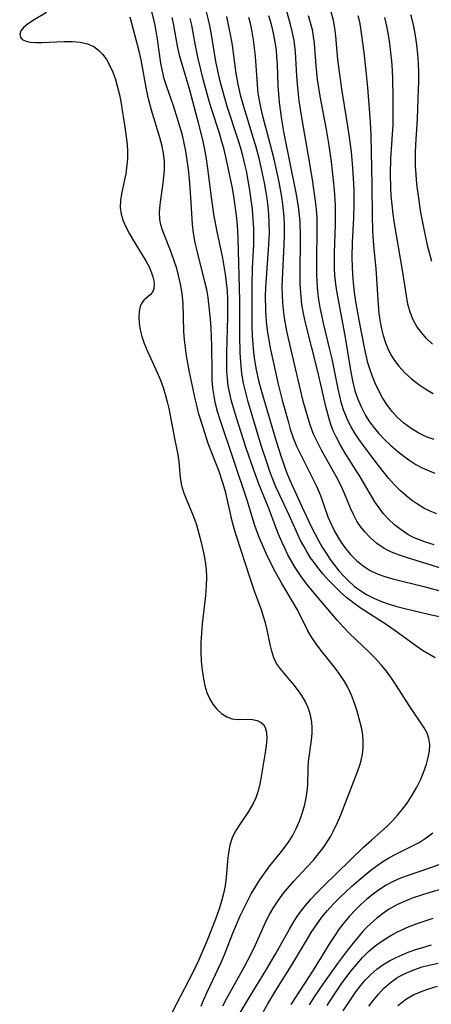
# Model space of a CAD drawing. Extents: x 1597504 to 1605706, y 2781009 to 2789211.
# Drawn here: x 1600348 to 1600431, y 2782986 to 2783185 of the extents above; entities that cross this region are included whole.
import ezdxf

# ---------------------------------------------------------------- set-up
doc = ezdxf.new("R2010")
doc.units = 0

msp = doc.modelspace()

# ---------------------------------------------------------------- linework, layer by layer
at = {"layer": 'WIL_014_Contours', "color": 0}
for points in [[(1600388.8, 2782985.21, 158), (1600389.62, 2782986.77, 158), (1600393.06, 2782992.93, 158), (1600394.7, 2782996.04, 158), (1600395.45, 2782997.61, 158), (1600397.08, 2783001.37, 158), (1600397.64, 2783002.58, 158), (1600398.24, 2783003.76, 158), (1600399.1, 2783005.23, 158), (1600400.05, 2783006.66, 158), (1600401.08, 2783008.02, 158), (1600401.89, 2783009, 158), (1600403.18, 2783010.45, 158), (1600405.84, 2783013.31, 158), (1600407.14, 2783014.77, 158), (1600408.38, 2783016.26, 158), (1600409.19, 2783017.33, 158), (1600409.95, 2783018.44, 158), (1600410.65, 2783019.58, 158), (1600411.15, 2783020.52, 158), (1600412.02, 2783022.34, 158), (1600412.7, 2783023.95, 158), (1600416.13, 2783032.81, 158), (1600416.53, 2783033.98, 158), (1600416.79, 2783034.9, 158), (1600417.06, 2783036.19, 158), (1600417.21, 2783037.48, 158), (1600417.24, 2783038.78, 158), (1600417.13, 2783040.06, 158), (1600416.92, 2783041.34, 158), (1600416.64, 2783042.62, 158), (1600416.02, 2783044.93, 158), (1600415.49, 2783046.58, 158), (1600414.86, 2783048.2, 158), (1600414.12, 2783049.77, 158), (1600413.36, 2783051.08, 158), (1600412.52, 2783052.34, 158), (1600411.61, 2783053.57, 158), (1600408.65, 2783057.27, 158), (1600407.69, 2783058.54, 158), (1600406.81, 2783059.85, 158), (1600406.04, 2783061.21, 158), (1600403.93, 2783065.44, 158), (1600403.05, 2783066.97, 158), (1600400.74, 2783070.81, 158), (1600400.07, 2783071.99, 158), (1600399.14, 2783073.71, 158), (1600397.65, 2783076.74, 158), (1600396.96, 2783078.27, 158), (1600396.31, 2783079.82, 158), (1600395.71, 2783081.38, 158), (1600395.17, 2783082.95, 158), (1600393.82, 2783087.51, 158), (1600388.21, 2783104.15, 158), (1600387.75, 2783105.67, 158), (1600387.35, 2783107.21, 158), (1600387.03, 2783108.76, 158), (1600386.81, 2783110.4, 158), (1600386.68, 2783112.05, 158), (1600386.62, 2783113.72, 158), (1600386.58, 2783118.98, 158), (1600386.53, 2783120.74, 158), (1600386.43, 2783122.57, 158), (1600386.3, 2783124.39, 158), (1600385.99, 2783127.49, 158), (1600385.82, 2783128.76, 158), (1600385.54, 2783130.36, 158), (1600385.19, 2783131.95, 158), (1600383.6, 2783138.19, 158), (1600383.22, 2783139.82, 158), (1600382.84, 2783141.76, 158), (1600382.66, 2783143.54, 158), (1600382.36, 2783149.04, 158), (1600382.06, 2783152.79, 158), (1600381.87, 2783154.68, 158), (1600381.62, 2783156.56, 158), (1600381.31, 2783158.43, 158), (1600380.99, 2783160.03, 158), (1600380.61, 2783161.62, 158), (1600380.18, 2783163.19, 158), (1600379.72, 2783164.75, 158), (1600378.81, 2783167.58, 158), (1600377.39, 2783171.63, 158), (1600376.95, 2783173.07, 158), (1600376.58, 2783174.62, 158), (1600376.28, 2783176.21, 158), (1600375.59, 2783181.09, 158), (1600375.33, 2783182.72, 158), (1600375.04, 2783184.17, 158), (1600374.4, 2783186.95, 158)], [(1600432.11, 2783084.9, 172), (1600430.76, 2783085.44, 172), (1600429.47, 2783086.09, 172), (1600428.21, 2783086.84, 172), (1600427.01, 2783087.69, 172), (1600425.86, 2783088.61, 172), (1600424.75, 2783089.6, 172), (1600423.52, 2783090.84, 172), (1600422.34, 2783092.14, 172), (1600421.31, 2783093.4, 172), (1600420.31, 2783094.69, 172), (1600417.21, 2783098.84, 172), (1600416.37, 2783100.05, 172), (1600415.56, 2783101.28, 172), (1600414.81, 2783102.54, 172), (1600414.13, 2783103.83, 172), (1600413.7, 2783104.81, 172), (1600413.31, 2783105.81, 172), (1600412.85, 2783107.27, 172), (1600412.47, 2783108.77, 172), (1600412.15, 2783110.21, 172), (1600410.92, 2783116.35, 172), (1600410.49, 2783118.23, 172), (1600409.2, 2783123.55, 172), (1600408.84, 2783125.14, 172), (1600408.52, 2783126.74, 172), (1600408.25, 2783128.34, 172), (1600408.04, 2783129.95, 172), (1600407.9, 2783131.79, 172), (1600407.83, 2783133.63, 172), (1600407.81, 2783135.48, 172), (1600407.93, 2783143.19, 172), (1600407.89, 2783144.91, 172), (1600407.78, 2783146.63, 172), (1600407.59, 2783148.3, 172), (1600406.94, 2783152.65, 172), (1600406.14, 2783157.46, 172), (1600404.79, 2783165.21, 172), (1600404.29, 2783168.59, 172), (1600403.9, 2783171.96, 172), (1600403.77, 2783173.65, 172), (1600403.51, 2783178.47, 172), (1600403.39, 2783179.66, 172), (1600403.23, 2783180.84, 172), (1600402.86, 2783182.65, 172), (1600402.5, 2783184.08, 172), (1600401.69, 2783186.94, 172)], [(1600353.12, 2783186.48, 154), (1600350.62, 2783185, 154), (1600349.48, 2783184.28, 154), (1600348.55, 2783183.54, 154), (1600347.92, 2783182.77, 154), (1600347.69, 2783182.02, 154), (1600347.83, 2783181.5, 154), (1600348.22, 2783181.06, 154), (1600348.82, 2783180.73, 154), (1600349.75, 2783180.5, 154), (1600350.87, 2783180.43, 154), (1600352.14, 2783180.44, 154), (1600356.72, 2783180.64, 154), (1600358.34, 2783180.62, 154), (1600359.91, 2783180.48, 154), (1600361.38, 2783180.16, 154), (1600362.7, 2783179.6, 154), (1600363.66, 2783178.89, 154), (1600364.5, 2783178, 154), (1600365.24, 2783176.96, 154), (1600365.89, 2783175.8, 154), (1600366.51, 2783174.41, 154), (1600367.05, 2783172.93, 154), (1600367.5, 2783171.39, 154), (1600367.88, 2783169.8, 154), (1600368.13, 2783168.46, 154), (1600369.06, 2783162.77, 154), (1600369.26, 2783161.28, 154), (1600369.41, 2783159.78, 154), (1600369.49, 2783158.3, 154), (1600369.49, 2783156.83, 154), (1600369.46, 2783156.23, 154), (1600369.34, 2783155, 154), (1600369.14, 2783153.79, 154), (1600368.91, 2783152.6, 154), (1600368.28, 2783149.76, 154), (1600368.08, 2783148.38, 154), (1600368.05, 2783147.01, 154), (1600368.25, 2783145.64, 154), (1600368.66, 2783144.29, 154), (1600369.23, 2783142.95, 154), (1600369.91, 2783141.63, 154), (1600370.65, 2783140.34, 154), (1600372.5, 2783137.42, 154), (1600373.23, 2783136.17, 154), (1600373.88, 2783134.94, 154), (1600374.4, 2783133.74, 154), (1600374.67, 2783132.91, 154), (1600374.84, 2783132.12, 154), (1600374.91, 2783131.44, 154), (1600374.84, 2783130.52, 154), (1600374.57, 2783129.8, 154), (1600374.13, 2783129.27, 154), (1600373.22, 2783128.58, 154), (1600372.89, 2783128.27, 154), (1600372.41, 2783127.66, 154), (1600372.06, 2783126.91, 154), (1600371.87, 2783125.89, 154), (1600371.83, 2783124.77, 154), (1600371.89, 2783123.54, 154), (1600372.07, 2783122.22, 154), (1600372.4, 2783120.87, 154), (1600372.88, 2783119.45, 154), (1600373.49, 2783118.01, 154), (1600375.54, 2783113.55, 154), (1600376.16, 2783112.03, 154), (1600376.71, 2783110.48, 154), (1600377.2, 2783108.91, 154), (1600377.55, 2783107.6, 154), (1600377.86, 2783106.28, 154), (1600379.09, 2783099.84, 154), (1600379.68, 2783096.91, 154), (1600379.91, 2783095.49, 154), (1600380.2, 2783092.23, 154), (1600380.46, 2783090.65, 154), (1600380.84, 2783089.29, 154), (1600381.36, 2783087.95, 154), (1600382.54, 2783085.21, 154), (1600383.1, 2783083.8, 154), (1600383.47, 2783082.7, 154), (1600384.25, 2783079.94, 154), (1600384.65, 2783078.26, 154), (1600384.97, 2783076.74, 154), (1600385.23, 2783075.2, 154), (1600385.41, 2783073.66, 154), (1600385.5, 2783072.1, 154), (1600385.46, 2783070.23, 154), (1600385.3, 2783068.34, 154), (1600384.61, 2783062.63, 154), (1600384.46, 2783060.73, 154), (1600384.38, 2783058.83, 154), (1600384.38, 2783056.95, 154), (1600384.44, 2783055.08, 154), (1600384.6, 2783053.25, 154), (1600384.87, 2783051.48, 154), (1600385.18, 2783050.07, 154), (1600385.6, 2783048.74, 154), (1600386.11, 2783047.5, 154), (1600386.75, 2783046.38, 154), (1600387.59, 2783045.31, 154), (1600388.55, 2783044.44, 154), (1600389.59, 2783043.78, 154), (1600390.68, 2783043.38, 154), (1600391.72, 2783043.25, 154), (1600393.82, 2783043.29, 154), (1600394.83, 2783043.24, 154), (1600395.77, 2783043.04, 154), (1600396.58, 2783042.65, 154), (1600397.05, 2783042.21, 154), (1600397.4, 2783041.65, 154), (1600397.68, 2783040.58, 154), (1600397.72, 2783039.32, 154), (1600397.61, 2783037.97, 154), (1600397.41, 2783036.54, 154), (1600396.45, 2783030.89, 154), (1600396.23, 2783029.78, 154), (1600395.9, 2783028.57, 154), (1600395.47, 2783027.38, 154), (1600394.94, 2783026.22, 154), (1600394.49, 2783025.41, 154), (1600394, 2783024.62, 154), (1600391.92, 2783021.49, 154), (1600391.24, 2783020.38, 154), (1600390.68, 2783019.23, 154), (1600390.22, 2783017.76, 154), (1600389.94, 2783016.2, 154), (1600389.77, 2783014.58, 154), (1600389.5, 2783011.22, 154), (1600389.27, 2783009.51, 154), (1600388.95, 2783007.96, 154), (1600388.54, 2783006.42, 154), (1600388.05, 2783004.87, 154), (1600387.52, 2783003.33, 154), (1600386.85, 2783001.54, 154), (1600385.41, 2782997.96, 154), (1600383.87, 2782994.41, 154), (1600382.79, 2782992.1, 154), (1600381.08, 2782988.73, 154), (1600378.46, 2782983.81, 154)], [(1600384.39, 2782985.12, 156), (1600384.96, 2782986.49, 156), (1600385.56, 2782987.84, 156), (1600388.55, 2782994.13, 156), (1600389.24, 2782995.73, 156), (1600390.85, 2782999.93, 156), (1600391.56, 2783001.69, 156), (1600392.32, 2783003.43, 156), (1600393.03, 2783004.93, 156), (1600393.78, 2783006.43, 156), (1600394.57, 2783007.89, 156), (1600395.4, 2783009.33, 156), (1600396.28, 2783010.74, 156), (1600397.28, 2783012.19, 156), (1600398.33, 2783013.6, 156), (1600400.4, 2783016.15, 156), (1600401.34, 2783017.37, 156), (1600402.23, 2783018.62, 156), (1600402.9, 2783019.7, 156), (1600403.67, 2783021.16, 156), (1600404.33, 2783022.67, 156), (1600404.88, 2783024.21, 156), (1600405.4, 2783026.04, 156), (1600405.69, 2783027.38, 156), (1600405.9, 2783028.71, 156), (1600406.01, 2783030.02, 156), (1600406.05, 2783033.29, 156), (1600406.17, 2783034.7, 156), (1600406.78, 2783039.03, 156), (1600406.9, 2783040.5, 156), (1600406.9, 2783041.59, 156), (1600406.82, 2783042.68, 156), (1600406.57, 2783044.1, 156), (1600406.14, 2783045.47, 156), (1600405.52, 2783046.81, 156), (1600404.77, 2783048.08, 156), (1600403.93, 2783049.29, 156), (1600403.04, 2783050.45, 156), (1600402.2, 2783051.47, 156), (1600400.45, 2783053.48, 156), (1600399.67, 2783054.57, 156), (1600399.11, 2783055.75, 156), (1600398.7, 2783057.06, 156), (1600398.37, 2783058.46, 156), (1600397.77, 2783061.38, 156), (1600397.42, 2783062.85, 156), (1600397, 2783064.33, 156), (1600396.61, 2783065.49, 156), (1600395.31, 2783069.01, 156), (1600394.32, 2783071.87, 156), (1600391.59, 2783080.37, 156), (1600391.12, 2783081.91, 156), (1600390.7, 2783083.45, 156), (1600389.39, 2783089.14, 156), (1600388.87, 2783090.99, 156), (1600388.04, 2783093.48, 156), (1600385.87, 2783099.19, 156), (1600384.87, 2783102.2, 156), (1600383.98, 2783105.12, 156), (1600383.59, 2783106.6, 156), (1600383.27, 2783107.96, 156), (1600382.09, 2783113.63, 156), (1600381.48, 2783116.9, 156), (1600381.25, 2783118.55, 156), (1600381.06, 2783120.2, 156), (1600380.94, 2783121.85, 156), (1600380.76, 2783127.58, 156), (1600380.6, 2783129.46, 156), (1600380.32, 2783131.21, 156), (1600379.93, 2783132.94, 156), (1600379.47, 2783134.63, 156), (1600378.97, 2783136.19, 156), (1600378.44, 2783137.7, 156), (1600376.57, 2783142.37, 156), (1600376.25, 2783143.46, 156), (1600376.05, 2783144.57, 156), (1600376, 2783146.06, 156), (1600376.1, 2783147.55, 156), (1600376.3, 2783149.08, 156), (1600376.73, 2783151.94, 156), (1600376.89, 2783153.26, 156), (1600376.99, 2783154.58, 156), (1600376.97, 2783156.3, 156), (1600376.8, 2783158.02, 156), (1600376.47, 2783159.7, 156), (1600376.08, 2783161.16, 156), (1600374.39, 2783166.69, 156), (1600373.75, 2783169.03, 156), (1600373.41, 2783170.57, 156), (1600372.28, 2783176.89, 156), (1600371.89, 2783178.63, 156), (1600370.07, 2783185.58, 156)], [(1600392.19, 2782983.61, 160), (1600393.98, 2782986.66, 160), (1600397.69, 2782992.75, 160), (1600399.52, 2782995.81, 160), (1600402.29, 2783000.78, 160), (1600403.04, 2783002.06, 160), (1600403.73, 2783003.14, 160), (1600404.47, 2783004.2, 160), (1600405.55, 2783005.58, 160), (1600406.71, 2783006.91, 160), (1600407.93, 2783008.21, 160), (1600409.18, 2783009.47, 160), (1600417.28, 2783017.34, 160), (1600418.89, 2783018.8, 160), (1600420.86, 2783020.52, 160), (1600422.01, 2783021.59, 160), (1600423.12, 2783022.71, 160), (1600424.18, 2783023.87, 160), (1600425.19, 2783025.06, 160), (1600426.13, 2783026.31, 160), (1600427.16, 2783027.88, 160), (1600428.08, 2783029.51, 160), (1600428.87, 2783031.16, 160), (1600429.42, 2783032.49, 160), (1600430.02, 2783034.18, 160), (1600430.39, 2783035.55, 160), (1600430.63, 2783036.88, 160), (1600430.69, 2783038.17, 160), (1600430.53, 2783039.4, 160), (1600430.15, 2783040.49, 160), (1600429.58, 2783041.54, 160), (1600426.54, 2783046.08, 160), (1600423.92, 2783050.23, 160), (1600422.96, 2783051.64, 160), (1600421.93, 2783053.01, 160), (1600420.84, 2783054.34, 160), (1600419.65, 2783055.64, 160), (1600418.42, 2783056.89, 160), (1600414.47, 2783060.69, 160), (1600413.18, 2783062, 160), (1600411.95, 2783063.34, 160), (1600407.03, 2783069.18, 160), (1600405.89, 2783070.57, 160), (1600404.81, 2783072.01, 160), (1600404.1, 2783073.02, 160), (1600403.43, 2783074.06, 160), (1600402.69, 2783075.32, 160), (1600401.99, 2783076.62, 160), (1600401.35, 2783077.93, 160), (1600400.74, 2783079.26, 160), (1600400.08, 2783080.8, 160), (1600399.48, 2783082.35, 160), (1600398.21, 2783085.85, 160), (1600396.15, 2783090.77, 160), (1600395.05, 2783093.73, 160), (1600393.53, 2783098.25, 160), (1600391.58, 2783104.37, 160), (1600391.02, 2783106.22, 160), (1600390.59, 2783107.76, 160), (1600390.21, 2783109.31, 160), (1600389.92, 2783110.86, 160), (1600389.75, 2783112.33, 160), (1600389.65, 2783113.82, 160), (1600389.6, 2783115.64, 160), (1600389.62, 2783117.48, 160), (1600389.85, 2783124.87, 160), (1600389.85, 2783126.62, 160), (1600389.81, 2783128.37, 160), (1600389.72, 2783130.07, 160), (1600389.57, 2783131.76, 160), (1600389.37, 2783133.45, 160), (1600389.11, 2783135.13, 160), (1600388.82, 2783136.72, 160), (1600387.67, 2783142.1, 160), (1600387.07, 2783145.24, 160), (1600386.5, 2783149.1, 160), (1600385.77, 2783154.9, 160), (1600385.49, 2783156.83, 160), (1600385.16, 2783158.74, 160), (1600384.81, 2783160.45, 160), (1600383.98, 2783163.85, 160), (1600382.12, 2783170.73, 160), (1600380.13, 2783177.58, 160), (1600379.72, 2783179.37, 160), (1600378.84, 2783184.27, 160), (1600378.58, 2783185.51, 160)], [(1600431.77, 2783055.73, 162), (1600430.48, 2783056.46, 162), (1600429.22, 2783057.24, 162), (1600428.1, 2783058, 162), (1600424.65, 2783060.53, 162), (1600422.05, 2783062.34, 162), (1600416.63, 2783065.84, 162), (1600415.31, 2783066.78, 162), (1600413.9, 2783067.92, 162), (1600412.55, 2783069.13, 162), (1600411.25, 2783070.41, 162), (1600410.13, 2783071.57, 162), (1600409.06, 2783072.77, 162), (1600408.03, 2783074.01, 162), (1600407.07, 2783075.29, 162), (1600406.58, 2783076, 162), (1600405.86, 2783077.15, 162), (1600405.19, 2783078.33, 162), (1600404.56, 2783079.53, 162), (1600403.92, 2783080.85, 162), (1600402.22, 2783084.67, 162), (1600400.18, 2783088.94, 162), (1600399.54, 2783090.41, 162), (1600398.89, 2783092.05, 162), (1600398.27, 2783093.7, 162), (1600397.69, 2783095.38, 162), (1600396.59, 2783098.77, 162), (1600393.94, 2783107.63, 162), (1600393.43, 2783109.51, 162), (1600392.99, 2783111.41, 162), (1600392.71, 2783112.96, 162), (1600392.58, 2783113.93, 162), (1600392.43, 2783115.73, 162), (1600392.34, 2783117.53, 162), (1600392.28, 2783121.05, 162), (1600392.27, 2783128.12, 162), (1600391.94, 2783140.71, 162), (1600391.77, 2783143.42, 162), (1600391.57, 2783145.38, 162), (1600391.31, 2783147.34, 162), (1600391.02, 2783149.29, 162), (1600390.68, 2783151.24, 162), (1600390.1, 2783154.1, 162), (1600389.4, 2783157.26, 162), (1600388.98, 2783158.99, 162), (1600388.62, 2783160.32, 162), (1600388.1, 2783162.03, 162), (1600386.45, 2783167.15, 162), (1600386.03, 2783168.56, 162), (1600384.9, 2783172.74, 162), (1600383.76, 2783177.45, 162), (1600383.2, 2783180.18, 162), (1600382.5, 2783183.96, 162), (1600382.22, 2783185.27, 162)], [(1600385.43, 2783186.6, 164), (1600385.84, 2783185.04, 164), (1600386.09, 2783183.88, 164), (1600386.43, 2783182.06, 164), (1600387.35, 2783176.55, 164), (1600387.73, 2783174.68, 164), (1600388.22, 2783172.58, 164), (1600389.12, 2783169.21, 164), (1600389.62, 2783167.54, 164), (1600391.8, 2783161, 164), (1600392.32, 2783159.27, 164), (1600392.74, 2783157.76, 164), (1600393.09, 2783156.32, 164), (1600393.52, 2783154.4, 164), (1600393.89, 2783152.46, 164), (1600394.22, 2783150.52, 164), (1600394.49, 2783148.57, 164), (1600394.72, 2783146.61, 164), (1600394.9, 2783144.65, 164), (1600395, 2783142.69, 164), (1600395.02, 2783141.52, 164), (1600394.99, 2783139.56, 164), (1600394.77, 2783134.61, 164), (1600394.67, 2783131.26, 164), (1600394.66, 2783126.15, 164), (1600394.7, 2783122.72, 164), (1600394.76, 2783121.01, 164), (1600394.86, 2783119.31, 164), (1600395.02, 2783117.61, 164), (1600395.24, 2783116.02, 164), (1600395.58, 2783114.11, 164), (1600396.06, 2783111.92, 164), (1600396.51, 2783110.19, 164), (1600399.58, 2783099.61, 164), (1600400.6, 2783096.46, 164), (1600401.14, 2783094.9, 164), (1600401.72, 2783093.36, 164), (1600402.33, 2783091.84, 164), (1600403.04, 2783090.23, 164), (1600404.74, 2783086.52, 164), (1600406.72, 2783082.35, 164), (1600407.41, 2783080.94, 164), (1600408.14, 2783079.54, 164), (1600408.93, 2783078.16, 164), (1600409.7, 2783076.91, 164), (1600410.53, 2783075.68, 164), (1600411.4, 2783074.49, 164), (1600412.32, 2783073.35, 164), (1600413.29, 2783072.26, 164), (1600414.31, 2783071.24, 164), (1600415.39, 2783070.29, 164), (1600416.53, 2783069.42, 164), (1600417.92, 2783068.56, 164), (1600419.38, 2783067.81, 164), (1600420.9, 2783067.16, 164), (1600422.46, 2783066.59, 164), (1600424.04, 2783066.12, 164), (1600425.63, 2783065.7, 164), (1600430.47, 2783064.57, 164), (1600433.87, 2783063.83, 164)], [(1600389.52, 2783185.67, 166), (1600389.85, 2783184.35, 166), (1600390.38, 2783181.67, 166), (1600390.67, 2783179.88, 166), (1600391.47, 2783174.17, 166), (1600391.92, 2783171.66, 166), (1600392.35, 2783169.79, 166), (1600392.84, 2783167.93, 166), (1600394.96, 2783161.05, 166), (1600395.39, 2783159.57, 166), (1600396.07, 2783157, 166), (1600396.8, 2783153.86, 166), (1600397.18, 2783152.01, 166), (1600397.46, 2783150.4, 166), (1600397.7, 2783148.78, 166), (1600397.9, 2783147.16, 166), (1600398.04, 2783145.54, 166), (1600398.13, 2783143.91, 166), (1600398.16, 2783141.95, 166), (1600398.08, 2783139.51, 166), (1600397.46, 2783130.75, 166), (1600397.4, 2783128.99, 166), (1600397.43, 2783126.22, 166), (1600397.51, 2783124.83, 166), (1600397.66, 2783123.24, 166), (1600397.86, 2783121.66, 166), (1600398.12, 2783120.08, 166), (1600398.48, 2783118.2, 166), (1600400.04, 2783111.18, 166), (1600400.82, 2783107.95, 166), (1600402.07, 2783103.4, 166), (1600402.47, 2783102.06, 166), (1600403.07, 2783100.33, 166), (1600403.74, 2783098.64, 166), (1600404.5, 2783096.98, 166), (1600406.97, 2783092.12, 166), (1600407.75, 2783090.5, 166), (1600408.55, 2783088.65, 166), (1600410.09, 2783084.32, 166), (1600410.72, 2783082.84, 166), (1600411.44, 2783081.37, 166), (1600412.15, 2783080.13, 166), (1600412.93, 2783078.93, 166), (1600413.77, 2783077.78, 166), (1600414.68, 2783076.69, 166), (1600415.89, 2783075.46, 166), (1600417.2, 2783074.38, 166), (1600418.63, 2783073.46, 166), (1600420.08, 2783072.76, 166), (1600421.61, 2783072.21, 166), (1600423.2, 2783071.74, 166), (1600429.49, 2783070.16, 166), (1600432.71, 2783069.31, 166)], [(1600433.13, 2783073.83, 168), (1600426.21, 2783075.98, 168), (1600424.55, 2783076.54, 168), (1600422.95, 2783077.16, 168), (1600421.44, 2783077.92, 168), (1600420.01, 2783078.89, 168), (1600418.71, 2783080.03, 168), (1600417.53, 2783081.29, 168), (1600416.7, 2783082.35, 168), (1600415.96, 2783083.46, 168), (1600415.3, 2783084.63, 168), (1600414.65, 2783086.06, 168), (1600413.46, 2783089.02, 168), (1600412.91, 2783090.23, 168), (1600412.2, 2783091.67, 168), (1600408.78, 2783097.83, 168), (1600407.95, 2783099.43, 168), (1600407.18, 2783101.06, 168), (1600406.53, 2783102.72, 168), (1600406.12, 2783104, 168), (1600405.1, 2783107.77, 168), (1600402.1, 2783120.44, 168), (1600401.7, 2783122.31, 168), (1600401.35, 2783124.19, 168), (1600401.14, 2783125.62, 168), (1600400.93, 2783127.69, 168), (1600400.86, 2783129.29, 168), (1600400.85, 2783130.89, 168), (1600400.88, 2783132.49, 168), (1600401.24, 2783139.45, 168), (1600401.29, 2783141.45, 168), (1600401.29, 2783143.29, 168), (1600401.21, 2783145.12, 168), (1600401.1, 2783146.39, 168), (1600400.95, 2783147.65, 168), (1600400.73, 2783149.15, 168), (1600400.18, 2783152.13, 168), (1600399.18, 2783156.75, 168), (1600398.42, 2783159.86, 168), (1600396.99, 2783165.22, 168), (1600396.56, 2783167.01, 168), (1600396.29, 2783168.31, 168), (1600395.98, 2783170.17, 168), (1600395.8, 2783171.88, 168), (1600395.4, 2783177.63, 168), (1600395.24, 2783179.3, 168), (1600395.02, 2783180.96, 168), (1600394.74, 2783182.61, 168), (1600394.38, 2783184.24, 168), (1600394.04, 2783185.51, 168)], [(1600431.56, 2783078.63, 170), (1600429.8, 2783079.17, 170), (1600428.59, 2783079.63, 170), (1600427.41, 2783080.15, 170), (1600426.27, 2783080.74, 170), (1600424.88, 2783081.64, 170), (1600423.58, 2783082.67, 170), (1600422.37, 2783083.81, 170), (1600421.36, 2783084.93, 170), (1600420.43, 2783086.11, 170), (1600419.57, 2783087.35, 170), (1600416.64, 2783092.39, 170), (1600413.6, 2783097.23, 170), (1600412.63, 2783098.85, 170), (1600411.74, 2783100.5, 170), (1600411.16, 2783101.74, 170), (1600410.67, 2783103, 170), (1600410.31, 2783104.17, 170), (1600409.68, 2783106.66, 170), (1600408.88, 2783110.26, 170), (1600407.98, 2783114.03, 170), (1600405.53, 2783123.63, 170), (1600405.13, 2783125.48, 170), (1600404.81, 2783127.33, 170), (1600404.57, 2783129.72, 170), (1600404.49, 2783131.5, 170), (1600404.47, 2783133.27, 170), (1600404.53, 2783141.1, 170), (1600404.43, 2783144.14, 170), (1600404.27, 2783145.96, 170), (1600404.1, 2783147.2, 170), (1600403.62, 2783149.99, 170), (1600401.24, 2783162, 170), (1600400.74, 2783164.83, 170), (1600400.29, 2783168.23, 170), (1600400.12, 2783169.94, 170), (1600400, 2783171.65, 170), (1600399.85, 2783176.05, 170), (1600399.77, 2783177.5, 170), (1600399.64, 2783178.95, 170), (1600399.43, 2783180.52, 170), (1600399.08, 2783182.31, 170), (1600398.65, 2783184.08, 170), (1600398.14, 2783185.85, 170)], [(1600406.06, 2783185.92, 174), (1600406.5, 2783184.5, 174), (1600406.86, 2783183.06, 174), (1600407.11, 2783181.65, 174), (1600407.28, 2783180.21, 174), (1600407.62, 2783175.7, 174), (1600407.93, 2783172.95, 174), (1600408.47, 2783169.53, 174), (1600409.7, 2783162.79, 174), (1600410.24, 2783159.56, 174), (1600410.73, 2783156.25, 174), (1600411.17, 2783152.45, 174), (1600411.34, 2783150.56, 174), (1600411.54, 2783147.37, 174), (1600411.57, 2783145.49, 174), (1600411.54, 2783143.6, 174), (1600411.33, 2783137.81, 174), (1600411.32, 2783135.97, 174), (1600411.35, 2783134.62, 174), (1600411.44, 2783133.28, 174), (1600411.63, 2783131.47, 174), (1600411.89, 2783129.68, 174), (1600412.21, 2783127.88, 174), (1600413.49, 2783121.08, 174), (1600414.06, 2783117.73, 174), (1600414.57, 2783114.45, 174), (1600415.06, 2783111.85, 174), (1600415.56, 2783109.86, 174), (1600416.14, 2783108.13, 174), (1600416.85, 2783106.46, 174), (1600417.69, 2783104.86, 174), (1600418.51, 2783103.58, 174), (1600419.42, 2783102.35, 174), (1600420.41, 2783101.18, 174), (1600421.46, 2783100.06, 174), (1600422.82, 2783098.77, 174), (1600424.24, 2783097.56, 174), (1600425.43, 2783096.62, 174), (1600426.64, 2783095.73, 174), (1600427.9, 2783094.92, 174), (1600429.19, 2783094.21, 174), (1600430.57, 2783093.6, 174), (1600431.73, 2783093.17, 174)], [(1600431.62, 2783100, 176), (1600430.17, 2783100.48, 176), (1600429.3, 2783100.85, 176), (1600428.46, 2783101.28, 176), (1600426.92, 2783102.21, 176), (1600425.47, 2783103.29, 176), (1600424.12, 2783104.51, 176), (1600423.09, 2783105.63, 176), (1600422.15, 2783106.85, 176), (1600421.16, 2783108.43, 176), (1600420.28, 2783110.1, 176), (1600419.66, 2783111.39, 176), (1600419.11, 2783112.71, 176), (1600418.62, 2783114.06, 176), (1600418.19, 2783115.54, 176), (1600417.5, 2783118.59, 176), (1600416.39, 2783124.18, 176), (1600415.74, 2783127.94, 176), (1600415.47, 2783129.83, 176), (1600415.25, 2783131.72, 176), (1600415.13, 2783133.34, 176), (1600415.04, 2783134.96, 176), (1600414.99, 2783136.86, 176), (1600415.06, 2783139.86, 176), (1600415.31, 2783144.9, 176), (1600415.4, 2783147.73, 176), (1600415.39, 2783150.33, 176), (1600415.34, 2783151.86, 176), (1600415.15, 2783155.03, 176), (1600414.84, 2783158.28, 176), (1600414.4, 2783161.74, 176), (1600413.86, 2783165.17, 176), (1600412.95, 2783170.55, 176), (1600412.46, 2783173.92, 176), (1600412.11, 2783176.99, 176), (1600411.7, 2783181.73, 176), (1600411.51, 2783183.31, 176), (1600411.23, 2783184.87, 176), (1600410.75, 2783186.65, 176)], [(1600416.16, 2783185.91, 178), (1600416.45, 2783184.63, 178), (1600416.68, 2783183.33, 178), (1600417.33, 2783178.38, 178), (1600417.74, 2783174.69, 178), (1600418.06, 2783171.31, 178), (1600418.6, 2783164.37, 178), (1600418.74, 2783161.55, 178), (1600418.93, 2783154.99, 178), (1600419, 2783151.29, 178), (1600419.06, 2783145.52, 178), (1600419.13, 2783142.15, 178), (1600419.31, 2783139.32, 178), (1600419.77, 2783134.56, 178), (1600420.23, 2783127.3, 178), (1600420.39, 2783125.51, 178), (1600420.64, 2783123.74, 178), (1600420.9, 2783122.38, 178), (1600421.24, 2783121.04, 178), (1600421.65, 2783119.75, 178), (1600422.18, 2783118.4, 178), (1600422.81, 2783117.15, 178), (1600423.56, 2783115.96, 178), (1600424.41, 2783114.84, 178), (1600425.65, 2783113.5, 178), (1600427.01, 2783112.27, 178), (1600428.49, 2783111.13, 178), (1600429.91, 2783110.18, 178), (1600431.38, 2783109.31, 178)], [(1600431.22, 2783119.31, 180), (1600430.06, 2783120.44, 180), (1600429.01, 2783121.63, 180), (1600428.08, 2783122.9, 180), (1600427.32, 2783124.25, 180), (1600426.72, 2783125.78, 180), (1600426.28, 2783127.39, 180), (1600425.96, 2783129.07, 180), (1600425.21, 2783134.28, 180), (1600423.59, 2783143.75, 180), (1600423.32, 2783145.65, 180), (1600423.09, 2783147.55, 180), (1600422.91, 2783149.45, 180), (1600422.83, 2783150.89, 180), (1600422.77, 2783153.78, 180), (1600422.84, 2783156.83, 180), (1600423.26, 2783163.78, 180), (1600423.3, 2783165.69, 180), (1600423.3, 2783169.4, 180), (1600423.23, 2783172.99, 180), (1600423.13, 2783174.8, 180), (1600422.99, 2783176.61, 180), (1600422.81, 2783178.41, 180), (1600422.59, 2783180.2, 180), (1600422.32, 2783181.98, 180), (1600422, 2783183.74, 180), (1600421.62, 2783185.47, 180)], [(1600426.77, 2783186.07, 182), (1600427.11, 2783184.87, 182), (1600427.41, 2783183.65, 182), (1600427.76, 2783181.81, 182), (1600428.04, 2783179.95, 182), (1600428.23, 2783178.08, 182), (1600428.36, 2783176.19, 182), (1600428.41, 2783174.4, 182), (1600428.4, 2783172.61, 182), (1600428.31, 2783169.02, 182), (1600428.13, 2783164.98, 182), (1600427.79, 2783159.77, 182), (1600427.73, 2783158.04, 182), (1600427.75, 2783155.36, 182), (1600427.85, 2783153.65, 182), (1600428.02, 2783151.72, 182), (1600428.25, 2783149.79, 182), (1600428.85, 2783145.95, 182), (1600429.48, 2783142.62, 182), (1600430.19, 2783139.34, 182), (1600431.02, 2783136.13, 182)], [(1600397.07, 2782984.07, 162), (1600397.91, 2782985.6, 162), (1600399.74, 2782988.66, 162), (1600402.73, 2782993.38, 162), (1600405.72, 2782998.47, 162), (1600406.72, 2783000.09, 162), (1600407.76, 2783001.66, 162), (1600408.87, 2783003.19, 162), (1600409.98, 2783004.53, 162), (1600411.14, 2783005.81, 162), (1600412.36, 2783007.06, 162), (1600413.62, 2783008.26, 162), (1600414.91, 2783009.44, 162), (1600416.36, 2783010.71, 162), (1600418.79, 2783012.7, 162), (1600420.03, 2783013.64, 162), (1600421.19, 2783014.44, 162), (1600422.54, 2783015.27, 162), (1600423.66, 2783015.87, 162), (1600427.07, 2783017.54, 162), (1600428.57, 2783018.35, 162), (1600430, 2783019.25, 162), (1600431.35, 2783020.25, 162)], [(1600437.79, 2783015.69, 164), (1600430.83, 2783013.19, 164), (1600426.33, 2783011.64, 164), (1600424.79, 2783011.07, 164), (1600423.31, 2783010.42, 164), (1600421.9, 2783009.66, 164), (1600420.55, 2783008.78, 164), (1600419.25, 2783007.83, 164), (1600417.98, 2783006.81, 164), (1600416.76, 2783005.73, 164), (1600415.57, 2783004.59, 164), (1600414.44, 2783003.4, 164), (1600413.38, 2783002.14, 164), (1600412.38, 2783000.83, 164), (1600411.45, 2782999.46, 164), (1600410.55, 2782998.06, 164), (1600407.08, 2782992.46, 164), (1600402.57, 2782985.49, 164)], [(1600434.1, 2783009.1, 166), (1600430.7, 2783008.16, 166), (1600429.02, 2783007.64, 166), (1600427.37, 2783007.08, 166), (1600425.75, 2783006.45, 166), (1600424.19, 2783005.75, 166), (1600423.44, 2783005.36, 166), (1600422.37, 2783004.73, 166), (1600421.1, 2783003.88, 166), (1600419.89, 2783002.94, 166), (1600418.74, 2783001.93, 166), (1600417.84, 2783001.05, 166), (1600416.98, 2783000.12, 166), (1600415.09, 2782997.86, 166), (1600414.04, 2782996.53, 166), (1600411.99, 2782993.8, 166), (1600409.2, 2782989.84, 166), (1600407.32, 2782987.04, 166), (1600406.26, 2782985.4, 166)], [(1600409.93, 2782985.3, 168), (1600410.99, 2782986.97, 168), (1600412.77, 2782989.61, 168), (1600413.69, 2782990.9, 168), (1600414.77, 2782992.32, 168), (1600415.9, 2782993.68, 168), (1600417.08, 2782994.99, 168), (1600418.32, 2782996.22, 168), (1600419.63, 2782997.35, 168), (1600421.17, 2782998.46, 168), (1600422.8, 2782999.45, 168), (1600423.9, 2783000.06, 168), (1600425.02, 2783000.63, 168), (1600426.56, 2783001.31, 168), (1600428.14, 2783001.91, 168), (1600429.75, 2783002.46, 168), (1600431.38, 2783002.96, 168)], [(1600413.19, 2782984.22, 170), (1600414.22, 2782985.82, 170), (1600415.75, 2782988.08, 170), (1600416.68, 2782989.3, 170), (1600417.66, 2782990.46, 170), (1600418.77, 2782991.6, 170), (1600419.97, 2782992.64, 170), (1600421.21, 2782993.52, 170), (1600422.53, 2782994.31, 170), (1600423.91, 2782995.03, 170), (1600425.12, 2782995.58, 170), (1600426.35, 2782996.09, 170), (1600427.9, 2782996.63, 170), (1600429.47, 2782997.12, 170), (1600431.06, 2782997.56, 170)], [(1600418.37, 2782985.13, 172), (1600419.32, 2782986.39, 172), (1600420.3, 2782987.6, 172), (1600421.35, 2782988.73, 172), (1600422.75, 2782989.96, 172), (1600424.24, 2782991, 172), (1600425.86, 2782991.86, 172), (1600427.46, 2782992.53, 172), (1600429.14, 2782993.09, 172), (1600430.86, 2782993.55, 172), (1600432.41, 2782993.9, 172)], [(1600432.2, 2782989.16, 174), (1600430.61, 2782988.69, 174), (1600429.07, 2782988.14, 174), (1600427.48, 2782987.42, 174), (1600425.98, 2782986.55, 174), (1600425.09, 2782985.92, 174), (1600424.25, 2782985.24, 174)]]:
    msp.add_polyline3d(points, dxfattribs=at)

doc.saveas('drawing.dxf')
